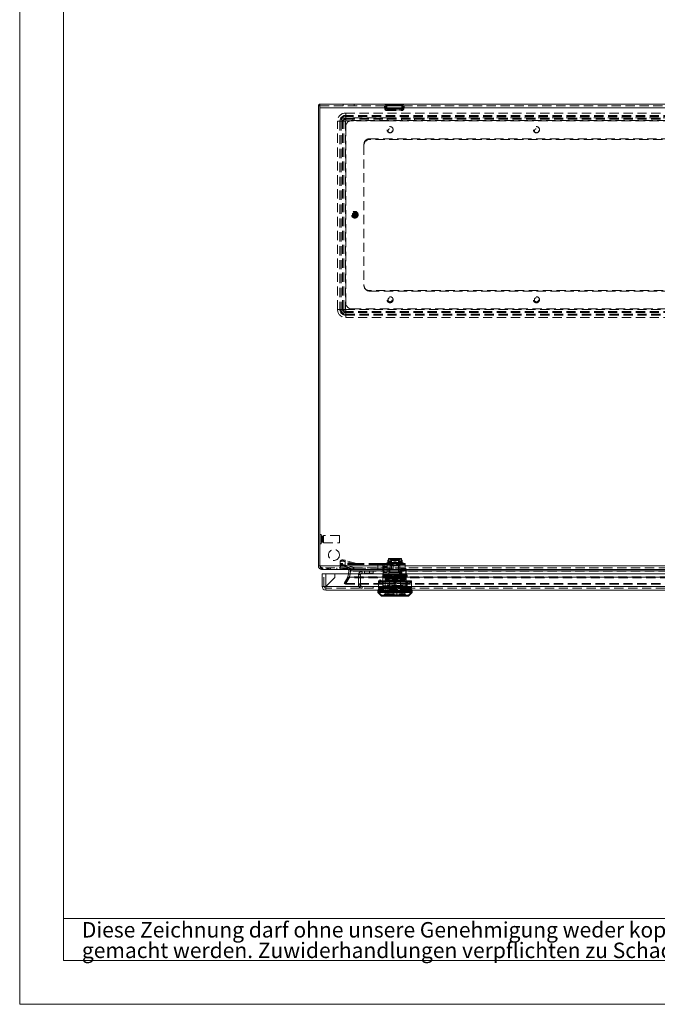
# Model space of a CAD drawing. Units: millimetres. Extents: x 0 to 420, y 0 to 297.
# Drawn here: x 0 to 87, y 0 to 135 of the extents above; entities that cross this region are included whole.
import ezdxf

# ---------------------------------------------------------------- set-up
doc = ezdxf.new("R2010")
doc.units = ezdxf.units.MM
doc.linetypes.add('HIDDEN', pattern=[1.905, 1.27, -0.635])
doc.styles.add('SLDTEXTSTYLE1', font='GOTHIC.TTF', dxfattribs={"width": 0.913})

# ---------------------------------------------------------------- blocks, each defined once
blk = doc.blocks.new('SW_NOTE_0')
at = {"color": 0, "linetype": 'Continuous', "lineweight": 0, "attachment_point": 1, "style": 'SLDTEXTSTYLE1'}
for s, insert, char_height in [('Diese Zeichnung darf ohne unsere Genehmigung weder kopiert, noch vervielfältigt, noch Dritten zugänglich', (0, 2.7), 2.11667), ('gemacht werden. Zuwiderhandlungen verpflichten zu Schadenersatz und sind bei Vorsatz strafbar', (0, -0.12), 2.1167)]:
    blk.add_mtext(s, dxfattribs=dict(at, insert=insert, char_height=char_height))
blk = doc.blocks.new('Block1')
at = {"color": 7, "linetype": 'Continuous', "lineweight": 0}
for p, q in [((6, 291), (6, 6)), ((158.26, 11.78), (6, 11.78)), ((6, 6), (414, 6))]:
    blk.add_line(p, q, dxfattribs=at)
blk.add_blockref('SW_NOTE_0', (8.53, 8.58), dxfattribs=at)

msp = doc.modelspace()

# ---------------------------------------------------------------- linework, layer by layer
at = {"color": 7, "linetype": 'Continuous', "lineweight": 0}
for q in [(0, 297), (420, 0)]:
    msp.add_line((0, 0), q, dxfattribs=at)
at = {"color": 7, "linetype": 'Continuous', "lineweight": 15}
for p, q in [((40.964, 123.37), (41.072, 123.37)), ((40.964, 123.37), (40.964, 123.253)), ((40.964, 123.253), (41.189, 123.253)), ((40.964, 123.253), (40.964, 60.153)), ((41.072, 123.478), (41.072, 123.253)), ((41.189, 123.478), (41.072, 123.478)), ((41.189, 123.478), (140.739, 123.478)), ((41.189, 122.97), (41.189, 123.478)), ((41.189, 122.97), (41.189, 60.153)), ((41.189, 122.97), (140.739, 122.97)), ((41.189, 60.153), (40.964, 60.153)), ((41.189, 60.153), (140.739, 60.153)), ((41.566, 59.645), (41.472, 59.645)), ((140.361, 59.645), (41.566, 59.645)), ((45.153, 59.469), (45.081, 59.061)), ((45.153, 59.469), (45.375, 59.43)), ((45.375, 59.43), (45.31, 59.061)), ((45.393, 59.469), (45.32, 59.061)), ((45.393, 59.469), (136.535, 59.469)), ((45.398, 59.539), (45.398, 59.512)), ((41.475, 59.061), (41.975, 59.061)), ((41.475, 57.311), (41.475, 59.061)), ((41.975, 59.061), (41.975, 57.32)), ((41.975, 59.061), (43.222, 59.061)), ((41.975, 57.32), (43.222, 58.566)), ((43.23, 58.558), (41.984, 57.311)), ((43.222, 58.566), (43.222, 59.061)), ((43.23, 59.061), (43.23, 58.558)), ((43.23, 59.061), (138.721, 59.061)), ((41.962, 57.311), (41.475, 57.311)), ((41.975, 57.32), (41.962, 57.311)), ((41.962, 57.311), (41.969, 57.311)), ((41.975, 57.298), (41.984, 57.311)), ((41.975, 57.298), (41.975, 57.305)), ((139.975, 56.811), (41.975, 56.811)), ((41.984, 57.311), (139.967, 57.311)), ((49.142, 56.811), (49.142, 56.645)), ((49.184, 56.728), (49.184, 56.645)), ((53.767, 56.728), (49.184, 56.728)), ((49.809, 56.811), (49.809, 56.728)), ((50.712, 56.728), (50.712, 56.811)), ((52.239, 56.811), (52.239, 56.728)), ((53.142, 56.728), (53.142, 56.811)), ((53.208, 56.728), (53.197, 56.811)), ((53.767, 56.645), (53.767, 56.728)), ((53.809, 56.645), (53.809, 56.811)), ((49.142, 56.645), (49.142, 56.478)), ((53.809, 56.645), (49.142, 56.645)), ((49.142, 56.478), (49.642, 55.978)), ((53.809, 56.478), (49.142, 56.478)), ((53.309, 55.978), (49.642, 55.978)), ((53.309, 55.978), (53.809, 56.478)), ((53.809, 56.478), (53.809, 56.645))]:
    msp.add_line(p, q, dxfattribs=at)
at = {"color": 7, "linetype": 'HIDDEN', "lineweight": 0}
for p, q in [((41.072, 123.37), (41.189, 123.37)), ((41.189, 123.253), (140.739, 123.253)), ((140.739, 122.97), (41.189, 122.97)), ((44.38, 123.478), (44.38, 123.253)), ((45.88, 123.253), (45.88, 123.478)), ((50.036, 123.215), (50.066, 122.868)), ((50.17, 123.241), (52.59, 123.241)), ((52.59, 123.241), (50.17, 123.241)), ((50.17, 123.241), (52.59, 123.241)), ((52.59, 123.241), (50.17, 123.241)), ((50.26, 123.235), (50.262, 123.296)), ((50.26, 123.235), (50.29, 122.888)), ((50.276, 123.4), (52.485, 123.4)), ((52.485, 123.4), (50.276, 123.4)), ((50.276, 123.4), (52.485, 123.4)), ((52.485, 123.4), (50.276, 123.4)), ((52.47, 122.888), (52.501, 123.235)), ((52.499, 123.296), (52.501, 123.235)), ((52.695, 122.868), (52.725, 123.215)), ((44.714, 121.937), (44.714, 122.261)), ((44.714, 122.261), (137.214, 122.261)), ((44.714, 121.778), (44.714, 122.261)), ((44.714, 121.573), (44.714, 121.937)), ((137.214, 121.937), (44.714, 121.937)), ((44.714, 121.414), (44.714, 121.778)), ((137.214, 121.778), (44.714, 121.778)), ((44.714, 121.166), (44.714, 121.573)), ((44.714, 121.573), (137.214, 121.573)), ((45.714, 121.17), (45.714, 121.586)), ((45.714, 121.586), (49.38, 121.586)), ((49.38, 121.586), (49.38, 121.17)), ((50.38, 121.586), (49.38, 121.586)), ((52.565, 122.701), (50.196, 122.701)), ((50.196, 122.701), (52.565, 122.701)), ((52.565, 122.701), (50.196, 122.701)), ((50.196, 122.701), (52.565, 122.701)), ((52.419, 122.86), (50.342, 122.86)), ((50.342, 122.86), (52.419, 122.86)), ((52.419, 122.86), (50.342, 122.86)), ((50.342, 122.86), (52.419, 122.86)), ((50.373, 122.586), (50.352, 122.587)), ((50.373, 122.811), (50.368, 122.812)), ((50.373, 122.811), (52.387, 122.811)), ((50.373, 122.586), (52.387, 122.586)), ((50.38, 121.586), (50.38, 121.17)), ((50.38, 121.586), (52.38, 121.586)), ((50.63, 122.811), (50.63, 122.586)), ((52.13, 122.586), (52.13, 122.811)), ((129.547, 121.586), (52.38, 121.586)), ((52.38, 121.586), (52.38, 121.17)), ((52.387, 122.811), (52.393, 122.812)), ((52.387, 122.586), (52.409, 122.587)), ((54.147, 121.586), (54.147, 121.17)), ((55.28, 121.17), (55.28, 121.586)), ((43.922, 121.145), (43.597, 121.145)), ((43.597, 95.311), (43.597, 121.145)), ((44.081, 121.145), (43.597, 121.145)), ((44.286, 121.145), (43.922, 121.145)), ((43.922, 121.145), (43.922, 95.311)), ((44.445, 121.145), (44.081, 121.145)), ((44.081, 121.145), (44.081, 95.311)), ((44.692, 121.145), (44.286, 121.145)), ((44.286, 95.311), (44.286, 121.145)), ((44.692, 121.145), (44.445, 121.145)), ((44.445, 95.311), (44.445, 121.145)), ((44.692, 121.145), (44.692, 95.311)), ((44.714, 121.166), (44.714, 121.414)), ((44.714, 121.414), (137.214, 121.414)), ((137.214, 121.166), (44.714, 121.166)), ((44.714, 96.228), (44.714, 120.395)), ((45.547, 121.228), (136.38, 121.228)), ((49.38, 121.17), (45.714, 121.17)), ((50.38, 121.17), (49.38, 121.17)), ((50.38, 121.17), (52.38, 121.17)), ((129.547, 121.17), (52.38, 121.17)), ((47.214, 117.811), (47.214, 117.978)), ((47.214, 117.811), (47.214, 98.645)), ((47.964, 118.728), (133.964, 118.728)), ((133.88, 118.645), (48.047, 118.645)), ((45.858, 108.514), (45.858, 108.463)), ((45.858, 108.16), (45.858, 108.463)), ((45.858, 108.16), (45.858, 108.109)), ((45.905, 108.639), (45.905, 108.586)), ((45.905, 108.037), (45.905, 108.586)), ((45.905, 108.058), (45.905, 108.068)), ((45.964, 108.223), (45.964, 108.4)), ((46.022, 108.586), (46.022, 108.639)), ((46.022, 108.037), (46.022, 108.586)), ((46.022, 108.564), (46.022, 108.554)), ((46.07, 108.463), (46.07, 108.514)), ((46.07, 108.16), (46.07, 108.463)), ((46.07, 108.109), (46.07, 108.16)), ((45.905, 108.037), (45.905, 107.983)), ((46.022, 107.983), (46.022, 108.037)), ((133.964, 97.895), (47.964, 97.895)), ((48.047, 97.811), (133.88, 97.811)), ((43.922, 95.311), (43.597, 95.311)), ((44.081, 95.311), (43.597, 95.311)), ((44.286, 95.311), (43.922, 95.311)), ((44.445, 95.311), (44.081, 95.311)), ((44.286, 95.311), (44.692, 95.311)), ((44.445, 95.311), (44.692, 95.311)), ((44.714, 95.29), (137.214, 95.29)), ((44.714, 94.883), (44.714, 95.29)), ((44.714, 95.042), (44.714, 95.29)), ((44.714, 95.042), (44.714, 94.678)), ((137.214, 95.042), (44.714, 95.042)), ((137.214, 94.883), (44.714, 94.883)), ((44.714, 94.883), (44.714, 94.519)), ((44.714, 94.195), (44.714, 94.678)), ((44.714, 94.678), (137.214, 94.678)), ((136.38, 95.395), (45.547, 95.395)), ((44.714, 94.519), (137.214, 94.519)), ((44.714, 94.195), (44.714, 94.519)), ((137.214, 94.195), (44.714, 94.195)), ((41.172, 63.863), (41.172, 63.76)), ((41.189, 63.863), (41.172, 63.863)), ((41.172, 63.76), (41.189, 63.76)), ((41.355, 64.436), (41.189, 64.436)), ((41.355, 63.186), (41.355, 64.436)), ((41.639, 64.22), (41.48, 64.22)), ((41.48, 64.219), (41.48, 63.404)), ((41.639, 64.219), (41.639, 63.404)), ((41.689, 63.311), (41.689, 64.311)), ((43.855, 64.311), (41.689, 64.311)), ((43.855, 63.311), (43.855, 64.311)), ((41.189, 63.186), (41.355, 63.186)), ((41.48, 63.403), (41.639, 63.403)), ((41.689, 63.311), (43.855, 63.311)), ((43.975, 60.651), (43.975, 60.818)), ((44.642, 60.893), (44.642, 60.225)), ((46.213, 60.478), (44.642, 60.893)), ((50.59, 60.903), (50.513, 60.903)), ((50.513, 60.736), (50.513, 60.903)), ((50.59, 61.141), (50.59, 60.974)), ((50.59, 60.974), (50.59, 60.736)), ((50.59, 60.903), (50.95, 60.903)), ((50.754, 61.153), (50.653, 61.153)), ((50.754, 60.986), (50.653, 60.986)), ((51.475, 61.153), (50.754, 61.153)), ((51.475, 60.986), (50.754, 60.986)), ((50.865, 61.153), (50.783, 61.153)), ((50.865, 60.986), (50.783, 60.986)), ((50.865, 61.028), (50.865, 61.153)), ((50.865, 61.028), (52.086, 61.028)), ((50.865, 60.861), (50.865, 60.986)), ((50.865, 60.861), (52.086, 60.861)), ((50.95, 60.903), (50.95, 60.736)), ((50.994, 60.925), (50.994, 61.092)), ((50.994, 60.428), (50.994, 60.925)), ((51.342, 60.861), (51.342, 61.028)), ((51.342, 60.445), (51.342, 60.861)), ((52.197, 61.153), (51.475, 61.153)), ((52.197, 60.986), (51.475, 60.986)), ((51.609, 61.028), (51.609, 60.861)), ((51.609, 60.861), (51.609, 60.445)), ((51.957, 60.925), (51.957, 61.092)), ((51.957, 60.428), (51.957, 60.925)), ((52, 60.736), (52, 60.903)), ((52, 60.903), (52.361, 60.903)), ((52.086, 61.153), (52.086, 61.028)), ((52.168, 61.153), (52.086, 61.153)), ((52.086, 60.986), (52.086, 60.861)), ((52.168, 60.986), (52.086, 60.986)), ((52.298, 61.153), (52.197, 61.153)), ((52.298, 60.986), (52.197, 60.986)), ((52.361, 60.974), (52.361, 61.141)), ((52.361, 60.736), (52.361, 60.974)), ((52.438, 60.903), (52.361, 60.903)), ((52.438, 60.903), (52.438, 60.736)), ((41.189, 60.153), (140.739, 60.153)), ((41.472, 59.87), (41.472, 59.645)), ((41.566, 59.87), (41.472, 59.87)), ((140.361, 59.87), (41.566, 59.87)), ((41.566, 59.645), (41.566, 59.87)), ((42.108, 59.87), (42.108, 59.645)), ((42.144, 59.87), (42.144, 59.645)), ((42.214, 59.645), (42.214, 59.87)), ((42.261, 59.645), (42.261, 59.87)), ((42.273, 59.87), (42.273, 59.645)), ((42.415, 59.87), (42.415, 59.645)), ((42.568, 59.87), (42.568, 59.645)), ((42.58, 59.87), (42.58, 59.645)), ((42.615, 59.645), (42.615, 59.87)), ((43.477, 59.87), (43.477, 59.645)), ((43.975, 59.983), (43.975, 60.651)), ((46.213, 60.478), (43.975, 60.478)), ((46.213, 60.311), (43.975, 60.311)), ((43.975, 59.645), (43.975, 59.983)), ((46.208, 59.811), (43.975, 59.811)), ((44.227, 59.645), (44.227, 59.87)), ((44.418, 59.87), (44.418, 59.645)), ((44.453, 59.87), (44.453, 59.645)), ((44.524, 59.645), (44.524, 59.87)), ((44.571, 59.645), (44.571, 59.87)), ((44.583, 59.87), (44.583, 59.645)), ((44.642, 60.727), (44.642, 60.059)), ((46.213, 60.311), (44.642, 60.727)), ((44.642, 60.225), (46.208, 59.811)), ((44.642, 60.059), (46.208, 59.645)), ((44.725, 59.87), (44.725, 59.645)), ((44.878, 59.87), (44.878, 59.645)), ((44.89, 59.87), (44.89, 59.645)), ((44.925, 59.645), (44.925, 59.87)), ((45.005, 59.645), (45.005, 59.87)), ((45.393, 59.43), (45.248, 58.614)), ((45.28, 59.645), (45.28, 59.87)), ((45.374, 59.645), (45.374, 59.87)), ((45.393, 59.469), (45.393, 59.43)), ((136.535, 59.469), (45.393, 59.469)), ((136.535, 59.43), (45.393, 59.43)), ((45.424, 59.645), (45.424, 59.87)), ((46.208, 59.811), (49.142, 59.811)), ((49.142, 60.478), (46.213, 60.478)), ((49.142, 60.311), (46.213, 60.311)), ((49.142, 60.311), (49.142, 60.478)), ((49.975, 60.478), (49.142, 60.478)), ((49.142, 59.645), (49.142, 60.311)), ((49.975, 60.311), (49.142, 60.311)), ((49.975, 59.811), (49.142, 59.811)), ((49.809, 60.311), (49.809, 60.478)), ((49.809, 59.911), (49.809, 60.311)), ((50.392, 60.078), (49.809, 60.078)), ((50.392, 59.911), (49.809, 59.911)), ((49.809, 59.811), (49.809, 59.661)), ((49.809, 59.661), (50.059, 59.411)), ((49.809, 59.645), (49.809, 59.495)), ((49.809, 59.495), (50.059, 59.245)), ((49.919, 59.478), (49.919, 59.645)), ((49.919, 59.478), (53.016, 59.478)), ((49.919, 59.228), (49.919, 59.478)), ((49.975, 60.311), (49.975, 60.478)), ((51.222, 60.478), (49.975, 60.478)), ((49.975, 59.645), (49.975, 60.311)), ((51.222, 60.311), (49.975, 60.311)), ((51.222, 59.811), (49.975, 59.811)), ((50.475, 60.592), (50.35, 60.57)), ((51.475, 60.57), (50.35, 60.57)), ((50.35, 60.57), (50.35, 60.478)), ((50.475, 60.425), (50.35, 60.403)), ((51.475, 60.403), (50.35, 60.403)), ((50.35, 60.403), (50.35, 60.311)), ((50.392, 60.311), (50.392, 60.478)), ((50.392, 59.911), (50.392, 60.311)), ((50.392, 59.645), (50.392, 59.811)), ((50.392, 59.245), (50.392, 59.645)), ((51.475, 60.595), (50.475, 60.595)), ((50.475, 60.595), (50.475, 60.592)), ((52.475, 60.592), (50.475, 60.592)), ((51.475, 60.428), (50.475, 60.428)), ((50.475, 60.428), (50.475, 60.425)), ((52.475, 60.425), (50.475, 60.425)), ((50.59, 60.736), (50.513, 60.736)), ((50.513, 60.428), (50.513, 60.736)), ((50.59, 60.736), (50.95, 60.736)), ((50.65, 59.811), (50.65, 59.645)), ((50.65, 59.645), (50.65, 58.378)), ((50.785, 59.645), (50.785, 59.811)), ((50.785, 59.228), (50.785, 59.645)), ((50.8, 60.311), (50.8, 60.478)), ((50.8, 59.645), (50.8, 60.311)), ((50.809, 60.428), (50.809, 60.261)), ((50.809, 60.261), (50.809, 59.645)), ((50.809, 60.261), (50.989, 60.261)), ((50.95, 60.736), (50.95, 60.445)), ((50.95, 60.611), (51.342, 60.611)), ((50.95, 60.445), (51.342, 60.445)), ((50.987, 60.311), (50.987, 60.478)), ((50.987, 59.645), (50.987, 60.311)), ((50.989, 60.261), (50.989, 60.428)), ((50.989, 59.645), (50.989, 60.261)), ((50.989, 60.261), (51.961, 60.261)), ((51.059, 60.478), (51.059, 60.428)), ((51.059, 60.311), (51.059, 60.261)), ((51.222, 59.811), (51.222, 60.478)), ((52.892, 60.478), (51.222, 60.478)), ((51.222, 59.645), (51.222, 60.311)), ((52.892, 60.311), (51.222, 60.311)), ((52.795, 59.811), (51.222, 59.811)), ((51.342, 60.611), (51.609, 60.611)), ((51.342, 60.445), (51.609, 60.445)), ((52.475, 60.595), (51.475, 60.595)), ((52.6, 60.57), (51.475, 60.57)), ((52.475, 60.428), (51.475, 60.428)), ((52.6, 60.403), (51.475, 60.403)), ((51.609, 60.611), (52, 60.611)), ((51.609, 60.445), (52, 60.445)), ((51.892, 60.428), (51.892, 60.478)), ((51.892, 60.261), (51.892, 60.311)), ((51.942, 59.811), (52.839, 59.811)), ((51.942, 59.811), (51.942, 59.645)), ((51.942, 59.645), (51.942, 59.478)), ((53.016, 59.478), (51.942, 59.478)), ((51.942, 59.478), (51.942, 59.228)), ((51.961, 60.428), (51.961, 60.261)), ((51.961, 60.261), (51.961, 59.645)), ((51.961, 60.261), (52.142, 60.261)), ((51.964, 60.311), (51.964, 60.478)), ((51.964, 59.645), (51.964, 60.311)), ((52, 60.445), (52, 60.736)), ((52, 60.736), (52.361, 60.736)), ((52.317, 59.739), (52.059, 59.217)), ((52.317, 59.572), (52.059, 59.05)), ((52.104, 59.195), (52.362, 59.717)), ((52.104, 59.028), (52.362, 59.55)), ((52.129, 59.645), (52.129, 59.811)), ((52.129, 59.011), (52.129, 59.645)), ((52.142, 60.261), (52.142, 60.428)), ((52.142, 59.645), (52.142, 60.261)), ((52.15, 60.311), (52.15, 60.478)), ((52.15, 59.645), (52.15, 60.311)), ((52.3, 59.645), (52.3, 59.811)), ((52.3, 58.378), (52.3, 59.645)), ((52.438, 60.736), (52.361, 60.736)), ((52.392, 59.495), (52.392, 59.661)), ((52.392, 59.011), (52.392, 59.495)), ((52.892, 59.795), (52.407, 59.795)), ((52.407, 59.745), (52.475, 59.745)), ((52.892, 59.628), (52.407, 59.628)), ((52.407, 59.578), (52.475, 59.578)), ((52.438, 60.736), (52.438, 60.428)), ((52.475, 60.592), (52.475, 60.595)), ((52.6, 60.57), (52.475, 60.592)), ((52.475, 60.425), (52.475, 60.428)), ((52.6, 60.403), (52.475, 60.425)), ((52.475, 59.745), (52.859, 59.745)), ((52.475, 59.578), (52.859, 59.578)), ((52.6, 60.478), (52.6, 60.57)), ((52.6, 60.311), (52.6, 60.403)), ((52.892, 59.811), (52.839, 59.811)), ((52.859, 59.745), (52.892, 59.745)), ((52.859, 59.578), (52.892, 59.578)), ((52.892, 60.311), (52.892, 60.478)), ((52.892, 59.645), (52.892, 60.311)), ((52.942, 59.661), (52.942, 59.695)), ((52.942, 59.661), (52.942, 59.528)), ((52.942, 59.495), (52.942, 59.528)), ((52.942, 59.495), (52.942, 57.645)), ((52.992, 59.528), (52.992, 59.695)), ((52.992, 57.911), (52.992, 59.528)), ((53.016, 59.478), (53.016, 59.645)), ((53.016, 58.811), (53.016, 59.478)), ((41.725, 57.311), (41.725, 59.061)), ((41.975, 59.061), (41.975, 57.334)), ((44.49, 57.732), (44.988, 58.593)), ((44.685, 57.619), (45.182, 58.481)), ((45.193, 58.593), (44.695, 57.732)), ((45.193, 58.481), (44.695, 57.619)), ((44.988, 58.593), (45.182, 58.481)), ((45.081, 59.061), (45.009, 58.653)), ((45.009, 58.653), (45.231, 58.614)), ((45.193, 58.593), (136.735, 58.593)), ((45.193, 58.593), (45.193, 58.481)), ((136.735, 58.481), (45.193, 58.481)), ((45.31, 59.061), (45.231, 58.614)), ((45.32, 59.061), (45.248, 58.653)), ((136.679, 58.653), (45.248, 58.653)), ((45.248, 58.653), (45.248, 58.614)), ((136.679, 58.614), (45.248, 58.614)), ((46.475, 57.561), (46.475, 58.895)), ((46.725, 58.895), (46.475, 58.895)), ((46.725, 57.561), (46.725, 58.895)), ((46.975, 59.145), (46.975, 59.395)), ((48.475, 59.395), (46.975, 59.395)), ((48.475, 59.145), (46.975, 59.145)), ((47.292, 59.395), (47.292, 59.145)), ((47.992, 59.145), (47.992, 59.395)), ((48.475, 59.395), (48.475, 59.145)), ((49.225, 58.111), (49.225, 58.018)), ((49.225, 58.111), (50.35, 58.111)), ((49.434, 58.211), (49.33, 58.111)), ((49.356, 58.111), (49.459, 58.211)), ((49.459, 58.211), (49.434, 58.211)), ((49.434, 58.211), (49.538, 58.111)), ((49.459, 58.211), (49.562, 58.111)), ((49.642, 58.111), (49.868, 57.886)), ((49.85, 58.978), (49.809, 58.936)), ((49.809, 58.936), (49.809, 58.77)), ((49.85, 58.811), (49.809, 58.77)), ((50.712, 58.77), (49.809, 58.77)), ((49.809, 58.77), (49.809, 58.603)), ((49.809, 58.603), (49.809, 56.811)), ((50.712, 58.603), (49.809, 58.603)), ((51.942, 59.395), (49.85, 59.395)), ((49.85, 59.395), (49.85, 59.228)), ((51.942, 59.228), (49.85, 59.228)), ((49.85, 59.228), (49.85, 58.811)), ((49.85, 58.978), (53.016, 58.978)), ((49.85, 58.811), (53.016, 58.811)), ((50.059, 59.411), (50.392, 59.411)), ((50.059, 59.245), (50.392, 59.245)), ((51.054, 58.711), (50.134, 58.711)), ((50.134, 58.711), (50.134, 58.545)), ((52.817, 58.545), (50.134, 58.545)), ((50.134, 58.545), (50.134, 56.145)), ((52.809, 58.178), (50.142, 58.178)), ((50.142, 58.178), (50.142, 58.011)), ((51.475, 58.678), (50.209, 58.678)), ((50.209, 58.678), (50.209, 58.578)), ((51.475, 58.578), (50.209, 58.578)), ((51.475, 58.511), (50.209, 58.511)), ((50.209, 58.511), (50.209, 58.411)), ((51.475, 58.411), (50.209, 58.411)), ((52.642, 58.378), (50.309, 58.378)), ((50.309, 58.211), (52.207, 58.211)), ((50.35, 58.111), (52.6, 58.111)), ((52.584, 59.045), (50.367, 59.045)), ((50.367, 59.045), (50.367, 58.878)), ((52.584, 58.878), (50.367, 58.878)), ((50.367, 58.878), (50.367, 58.545)), ((50.409, 58.545), (50.409, 58.378)), ((50.409, 58.378), (50.409, 58.011)), ((50.625, 58.678), (50.625, 58.578)), ((50.625, 58.511), (50.625, 58.411)), ((50.642, 59.395), (50.642, 59.228)), ((50.642, 59.228), (50.642, 58.878)), ((50.712, 58.603), (50.712, 58.77)), ((50.712, 56.811), (50.712, 58.603)), ((51.131, 58.746), (51.141, 58.736)), ((51.131, 58.746), (51.131, 58.579)), ((51.82, 58.579), (51.131, 58.579)), ((51.131, 58.579), (51.131, 58.261)), ((51.131, 58.579), (51.141, 58.57)), ((51.131, 58.428), (51.82, 58.428)), ((51.131, 58.261), (51.82, 58.261)), ((51.141, 58.736), (51.81, 58.736)), ((51.141, 58.57), (51.81, 58.57)), ((52.742, 58.678), (51.475, 58.678)), ((52.742, 58.578), (51.475, 58.578)), ((52.742, 58.511), (51.475, 58.511)), ((52.742, 58.411), (51.475, 58.411)), ((51.81, 58.736), (51.82, 58.746)), ((51.81, 58.57), (51.82, 58.579)), ((51.82, 58.579), (51.82, 58.746)), ((51.82, 58.261), (51.82, 58.579)), ((52.817, 58.711), (51.915, 58.711)), ((52.104, 59.195), (52.059, 59.217)), ((52.104, 59.028), (52.059, 59.05)), ((52.129, 59.178), (52.392, 59.178)), ((52.129, 59.011), (52.392, 59.011)), ((52.207, 58.211), (52.17, 58.111)), ((52.244, 58.111), (52.207, 58.211)), ((52.76, 58.211), (52.207, 58.211)), ((52.239, 58.77), (52.239, 58.603)), ((53.142, 58.77), (52.239, 58.77)), ((52.239, 58.603), (52.239, 56.811)), ((53.142, 58.603), (52.239, 58.603)), ((52.309, 59.045), (52.309, 59.178)), ((52.309, 58.878), (52.309, 59.011)), ((52.325, 58.578), (52.325, 58.678)), ((52.325, 58.411), (52.325, 58.511)), ((52.542, 58.378), (52.542, 58.545)), ((52.542, 58.011), (52.542, 58.378)), ((52.584, 58.878), (52.584, 59.045)), ((52.584, 58.545), (52.584, 58.878)), ((52.6, 58.111), (53.725, 58.111)), ((52.76, 58.211), (52.695, 58.111)), ((52.742, 58.578), (52.742, 58.678)), ((52.742, 58.411), (52.742, 58.511)), ((52.826, 58.111), (52.76, 58.211)), ((52.809, 58.011), (52.809, 58.178)), ((52.817, 58.545), (52.817, 58.711)), ((52.817, 56.145), (52.817, 58.545)), ((52.992, 58.644), (52.942, 58.644)), ((52.992, 58.477), (52.942, 58.477)), ((52.942, 58.144), (52.992, 58.144)), ((52.942, 58.089), (53.11, 56.828)), ((53.014, 58.078), (52.992, 58.078)), ((53, 58.06), (53.014, 58.078)), ((53.016, 58.978), (53.142, 58.858)), ((53.142, 58.858), (53.016, 58.978)), ((53.016, 58.811), (53.142, 58.691)), ((53.142, 58.691), (53.016, 58.811)), ((53.083, 57.886), (53.309, 58.111)), ((53.142, 58.77), (53.142, 58.858)), ((53.142, 58.858), (53.142, 58.817)), ((53.142, 58.695), (53.142, 58.77)), ((53.142, 58.603), (53.142, 58.691)), ((53.142, 58.691), (53.142, 58.651)), ((53.142, 56.811), (53.142, 58.603)), ((53.725, 58.018), (53.725, 58.111)), ((139.975, 57.061), (41.975, 57.061)), ((41.975, 57.061), (41.975, 56.811)), ((41.998, 57.311), (139.953, 57.311)), ((46.975, 57.311), (41.998, 57.311)), ((44.685, 57.619), (44.49, 57.732)), ((44.695, 57.732), (137.232, 57.732)), ((44.695, 57.619), (44.695, 57.732)), ((44.695, 57.619), (137.232, 57.619)), ((46.725, 57.561), (46.475, 57.561)), ((46.975, 57.311), (46.975, 57.061)), ((50.142, 57.311), (46.975, 57.311)), ((48.475, 57.311), (48.475, 57.061)), ((53.767, 56.895), (49.184, 56.895)), ((49.184, 56.895), (49.184, 56.811)), ((49.225, 58.018), (49.225, 57.851)), ((49.225, 57.945), (49.225, 57.851)), ((49.225, 57.945), (50.35, 57.945)), ((49.225, 57.851), (49.225, 57.121)), ((49.225, 57.195), (50.35, 57.195)), ((49.225, 57.121), (49.225, 57.028)), ((49.225, 57.028), (50.35, 57.028)), ((49.434, 58.045), (49.33, 57.945)), ((49.33, 57.195), (49.434, 57.095)), ((49.33, 57.028), (49.434, 56.928)), ((49.356, 57.945), (49.459, 58.045)), ((49.356, 57.195), (49.459, 57.095)), ((49.356, 57.028), (49.459, 56.928)), ((49.459, 58.045), (49.434, 58.045)), ((49.434, 58.045), (49.538, 57.945)), ((49.538, 57.195), (49.434, 57.095)), ((49.459, 57.095), (49.434, 57.095)), ((49.538, 57.028), (49.434, 56.928)), ((49.459, 56.928), (49.434, 56.928)), ((49.459, 58.045), (49.562, 57.945)), ((49.459, 57.095), (49.562, 57.195)), ((49.459, 56.928), (49.562, 57.028)), ((49.642, 57.945), (49.868, 57.719)), ((49.868, 57.42), (49.642, 57.195)), ((49.868, 57.253), (49.642, 57.028)), ((49.8, 57.061), (49.8, 56.811)), ((49.8, 56.728), (49.8, 56.645)), ((49.809, 56.728), (49.809, 56.645)), ((49.868, 57.886), (53.083, 57.886)), ((49.868, 57.886), (49.868, 57.719)), ((49.868, 57.719), (53.083, 57.719)), ((49.868, 57.719), (49.868, 57.253)), ((49.868, 57.42), (51.475, 57.42)), ((49.868, 57.253), (51.475, 57.253)), ((52.809, 58.011), (50.142, 58.011)), ((50.142, 58.011), (50.142, 57.311)), ((50.142, 57.311), (50.142, 57.061)), ((131.809, 57.311), (50.142, 57.311)), ((50.142, 57.061), (50.142, 56.161)), ((50.309, 58.045), (52.207, 58.045)), ((50.35, 57.945), (52.6, 57.945)), ((50.35, 57.195), (52.6, 57.195)), ((50.35, 57.028), (52.6, 57.028)), ((50.634, 57.428), (50.392, 57.428)), ((50.392, 57.261), (50.392, 57.428)), ((50.634, 57.261), (50.392, 57.261)), ((50.392, 56.095), (50.392, 57.261)), ((50.633, 57.061), (50.633, 56.811)), ((50.633, 56.728), (50.633, 56.645)), ((52.317, 57.428), (50.634, 57.428)), ((50.634, 57.428), (50.634, 57.261)), ((52.317, 57.261), (50.634, 57.261)), ((50.634, 57.261), (50.634, 56.095)), ((50.712, 56.645), (50.712, 56.728)), ((51.225, 57.428), (51.225, 57.261)), ((51.225, 57.261), (51.225, 56.095)), ((51.475, 57.851), (51.475, 58.018)), ((51.475, 57.121), (51.475, 57.851)), ((51.475, 57.42), (53.083, 57.42)), ((51.475, 57.253), (53.083, 57.253)), ((51.725, 57.261), (51.725, 57.428)), ((51.725, 56.095), (51.725, 57.261)), ((52.207, 58.045), (52.17, 57.945)), ((52.207, 57.095), (52.17, 57.195)), ((52.207, 56.928), (52.17, 57.028)), ((52.244, 57.945), (52.207, 58.045)), ((52.76, 58.045), (52.207, 58.045)), ((52.244, 57.195), (52.207, 57.095)), ((52.76, 57.095), (52.207, 57.095)), ((52.244, 57.028), (52.207, 56.928)), ((52.76, 56.928), (52.207, 56.928)), ((52.239, 56.728), (52.239, 56.645)), ((52.317, 57.261), (52.317, 57.428)), ((52.559, 57.428), (52.317, 57.428)), ((52.559, 57.261), (52.317, 57.261)), ((52.317, 56.095), (52.317, 57.261)), ((52.318, 57.061), (52.318, 56.811)), ((52.318, 56.728), (52.318, 56.645)), ((52.559, 57.428), (52.559, 57.261)), ((52.559, 57.261), (52.559, 56.095)), ((52.6, 57.945), (53.725, 57.945)), ((52.6, 57.195), (53.725, 57.195)), ((52.6, 57.028), (53.725, 57.028)), ((52.76, 58.045), (52.695, 57.945)), ((52.76, 57.095), (52.695, 57.195)), ((52.76, 56.928), (52.695, 57.028)), ((52.826, 57.945), (52.76, 58.045)), ((52.826, 57.195), (52.76, 57.095)), ((52.826, 57.028), (52.76, 56.928)), ((52.809, 56.161), (52.809, 58.011)), ((52.942, 57.977), (52.992, 57.977)), ((52.942, 57.922), (53.11, 56.661)), ((52.942, 57.811), (53.059, 56.811)), ((52.942, 56.661), (52.942, 57.645)), ((52.942, 57.645), (53.059, 56.645)), ((53.11, 56.828), (52.942, 56.828)), ((52.992, 58.011), (53.021, 58.045)), ((52.992, 57.99), (53.147, 56.828)), ((53.014, 57.911), (52.992, 57.911)), ((52.992, 57.911), (52.992, 57.844)), ((52.992, 57.844), (53.021, 57.878)), ((52.992, 57.823), (52.992, 57.844)), ((52.992, 57.823), (53.147, 56.661)), ((52.992, 57.823), (52.992, 56.665)), ((52.992, 56.831), (52.993, 56.828)), ((53.059, 58.017), (53, 58.06)), ((53, 57.893), (53.014, 57.911)), ((53.059, 57.851), (53, 57.893)), ((53.013, 57.961), (53.059, 58.017)), ((53.072, 57.918), (53.013, 57.961)), ((53.013, 57.794), (53.059, 57.851)), ((53.072, 57.752), (53.013, 57.794)), ((53.026, 57.862), (53.072, 57.918)), ((53.085, 57.819), (53.026, 57.862)), ((53.026, 57.695), (53.072, 57.752)), ((53.085, 57.653), (53.026, 57.695)), ((53.039, 57.763), (53.085, 57.819)), ((53.098, 57.72), (53.039, 57.763)), ((53.039, 57.596), (53.085, 57.653)), ((53.098, 57.553), (53.039, 57.596)), ((53.053, 57.664), (53.098, 57.72)), ((53.111, 57.621), (53.053, 57.664)), ((53.053, 57.497), (53.098, 57.553)), ((53.111, 57.454), (53.053, 57.497)), ((53.066, 57.564), (53.111, 57.621)), ((53.125, 57.522), (53.066, 57.564)), ((53.066, 57.398), (53.111, 57.454)), ((53.125, 57.355), (53.066, 57.398)), ((53.079, 57.465), (53.125, 57.522)), ((53.138, 57.423), (53.079, 57.465)), ((53.079, 57.299), (53.125, 57.355)), ((53.138, 57.256), (53.079, 57.299)), ((53.083, 57.719), (53.309, 57.945)), ((53.083, 57.719), (53.083, 57.886)), ((53.083, 57.253), (53.083, 57.719)), ((53.309, 57.195), (53.083, 57.42)), ((53.309, 57.028), (53.083, 57.253)), ((53.092, 57.366), (53.138, 57.423)), ((53.151, 57.324), (53.092, 57.366)), ((53.092, 57.2), (53.138, 57.256)), ((53.151, 57.157), (53.092, 57.2)), ((53.105, 57.267), (53.151, 57.324)), ((53.164, 57.224), (53.105, 57.267)), ((53.105, 57.1), (53.151, 57.157)), ((53.164, 57.058), (53.105, 57.1)), ((53.11, 56.828), (53.217, 56.828)), ((53.119, 57.168), (53.164, 57.224)), ((53.177, 57.125), (53.119, 57.168)), ((53.119, 57.001), (53.164, 57.058)), ((53.177, 56.959), (53.119, 57.001)), ((53.132, 57.069), (53.177, 57.125)), ((53.191, 57.026), (53.132, 57.069)), ((53.132, 56.902), (53.177, 56.959)), ((53.191, 56.86), (53.132, 56.902)), ((53.142, 56.645), (53.142, 56.728)), ((53.15, 57.061), (53.15, 56.811)), ((53.15, 56.728), (53.15, 56.645)), ((53.217, 56.828), (53.191, 57.026)), ((53.197, 56.811), (53.191, 56.86)), ((53.217, 56.661), (53.208, 56.728)), ((53.725, 57.951), (53.725, 58.018)), ((53.725, 57.851), (53.725, 57.945)), ((53.725, 57.121), (53.725, 57.851)), ((53.725, 57.028), (53.725, 57.121)), ((53.767, 56.811), (53.767, 56.895)), ((49.142, 56.645), (49.642, 56.145)), ((50.134, 56.145), (49.642, 56.145)), ((50.134, 56.311), (49.967, 56.145)), ((50.134, 56.145), (49.967, 55.978)), ((50.134, 56.311), (52.817, 56.311)), ((50.134, 56.145), (52.817, 56.145)), ((50.142, 56.328), (52.801, 56.328)), ((50.142, 56.161), (52.801, 56.161)), ((50.209, 56.261), (51.475, 56.261)), ((50.209, 56.095), (51.475, 56.095)), ((51.475, 56.261), (52.742, 56.261)), ((51.475, 56.095), (52.742, 56.095)), ((52.984, 56.145), (52.817, 56.311)), ((53.309, 56.145), (52.817, 56.145)), ((52.984, 55.978), (52.817, 56.145)), ((53.11, 56.661), (52.942, 56.661)), ((52.992, 56.665), (52.993, 56.661)), ((53.11, 56.661), (53.217, 56.661)), ((53.309, 56.145), (53.809, 56.645))]:
    msp.add_line(p, q, dxfattribs=at)
at = {"color": 7, "linetype": 'HIDDEN', "lineweight": 0, "flags": 128}
for points in [[(50.036, 123.215), (50.038, 123.219), (50.053, 123.225)], [(50.053, 123.225), (50.114, 123.24), (50.17, 123.241)], [(50.196, 122.701), (50.217, 122.917), (50.225, 123.072)], [(50.225, 123.072), (50.218, 122.928), (50.196, 122.701)], [(50.196, 122.701), (50.217, 122.917), (50.225, 123.072)], [(50.225, 123.072), (50.218, 122.928), (50.196, 122.701)], [(50.262, 123.296), (50.261, 123.34), (50.256, 123.367), (50.252, 123.383), (50.253, 123.397), (50.259, 123.4), (50.27, 123.4), (50.276, 123.4)], [(50.276, 123.4), (50.262, 123.4), (50.255, 123.398), (50.252, 123.392), (50.258, 123.358), (50.262, 123.296)], [(50.262, 123.296), (50.261, 123.34), (50.256, 123.367), (50.252, 123.383), (50.253, 123.397), (50.259, 123.4), (50.27, 123.4), (50.276, 123.4)], [(50.276, 123.4), (50.262, 123.4), (50.255, 123.398), (50.252, 123.392), (50.258, 123.358), (50.262, 123.296)], [(50.342, 122.86), (50.34, 123.076), (50.335, 123.231)], [(50.335, 123.231), (50.34, 123.087), (50.342, 122.86)], [(50.342, 122.86), (50.34, 123.076), (50.335, 123.231)], [(50.335, 123.231), (50.34, 123.087), (50.342, 122.86)], [(52.425, 123.231), (52.421, 123.087), (52.419, 122.86)], [(52.419, 122.86), (52.421, 123.076), (52.425, 123.231)], [(52.425, 123.231), (52.421, 123.087), (52.419, 122.86)], [(52.419, 122.86), (52.421, 123.076), (52.425, 123.231)], [(52.485, 123.4), (52.499, 123.4), (52.506, 123.398), (52.509, 123.392), (52.503, 123.358), (52.499, 123.296)], [(52.499, 123.296), (52.5, 123.34), (52.505, 123.367), (52.509, 123.383), (52.508, 123.397), (52.501, 123.4), (52.491, 123.4), (52.485, 123.4)], [(52.485, 123.4), (52.499, 123.4), (52.506, 123.398), (52.509, 123.392), (52.503, 123.358), (52.499, 123.296)], [(52.499, 123.296), (52.5, 123.34), (52.505, 123.367), (52.509, 123.383), (52.508, 123.397), (52.501, 123.4), (52.491, 123.4), (52.485, 123.4)], [(52.536, 123.072), (52.543, 122.928), (52.565, 122.701)], [(52.565, 122.701), (52.544, 122.917), (52.536, 123.072)], [(52.536, 123.072), (52.543, 122.928), (52.565, 122.701)], [(52.565, 122.701), (52.544, 122.917), (52.536, 123.072)], [(52.708, 123.225), (52.719, 123.221), (52.725, 123.215)], [(50.066, 122.868), (50.076, 122.814), (50.091, 122.771)], [(50.066, 122.868), (50.076, 122.814), (50.09, 122.774)], [(50.29, 122.888), (50.299, 122.869), (50.322, 122.86), (50.331, 122.86), (50.336, 122.86), (50.339, 122.86), (50.34, 122.86), (50.341, 122.86), (50.342, 122.86)], [(50.342, 122.86), (50.341, 122.86), (50.34, 122.86), (50.339, 122.86), (50.337, 122.86), (50.333, 122.86), (50.325, 122.86), (50.309, 122.864), (50.29, 122.888)], [(50.29, 122.888), (50.299, 122.869), (50.322, 122.86), (50.331, 122.86), (50.336, 122.86), (50.339, 122.86), (50.34, 122.86), (50.341, 122.86), (50.342, 122.86)], [(50.342, 122.86), (50.341, 122.86), (50.34, 122.86), (50.339, 122.86), (50.337, 122.86), (50.333, 122.86), (50.325, 122.86), (50.309, 122.864), (50.29, 122.888)], [(50.368, 122.812), (50.35, 122.821), (50.341, 122.844), (50.341, 122.852), (50.341, 122.856), (50.342, 122.858), (50.342, 122.86), (50.342, 122.86)], [(50.342, 122.86), (50.342, 122.86), (50.342, 122.858), (50.341, 122.857), (50.341, 122.853), (50.341, 122.846), (50.344, 122.83), (50.368, 122.812)], [(50.368, 122.812), (50.35, 122.821), (50.341, 122.844), (50.341, 122.852), (50.341, 122.856), (50.342, 122.858), (50.342, 122.86), (50.342, 122.86)], [(50.342, 122.86), (50.342, 122.86), (50.342, 122.858), (50.341, 122.857), (50.341, 122.853), (50.341, 122.846), (50.344, 122.83), (50.368, 122.812)], [(52.393, 122.812), (52.417, 122.83), (52.42, 122.846), (52.42, 122.853), (52.419, 122.857), (52.419, 122.858), (52.419, 122.86), (52.419, 122.86)], [(52.419, 122.86), (52.419, 122.86), (52.419, 122.858), (52.42, 122.856), (52.42, 122.852), (52.419, 122.844), (52.411, 122.821), (52.393, 122.812)], [(52.393, 122.812), (52.417, 122.83), (52.42, 122.846), (52.42, 122.853), (52.419, 122.857), (52.419, 122.858), (52.419, 122.86), (52.419, 122.86)], [(52.419, 122.86), (52.419, 122.86), (52.419, 122.858), (52.42, 122.856), (52.42, 122.852), (52.419, 122.844), (52.411, 122.821), (52.393, 122.812)], [(52.47, 122.888), (52.452, 122.864), (52.436, 122.86), (52.428, 122.86), (52.424, 122.86), (52.422, 122.86), (52.42, 122.86), (52.42, 122.86), (52.419, 122.86)], [(52.419, 122.86), (52.42, 122.86), (52.421, 122.86), (52.422, 122.86), (52.425, 122.86), (52.43, 122.86), (52.439, 122.86), (52.462, 122.869), (52.47, 122.888)], [(52.47, 122.888), (52.452, 122.864), (52.436, 122.86), (52.428, 122.86), (52.424, 122.86), (52.422, 122.86), (52.42, 122.86), (52.42, 122.86), (52.419, 122.86)], [(52.419, 122.86), (52.42, 122.86), (52.421, 122.86), (52.422, 122.86), (52.425, 122.86), (52.43, 122.86), (52.439, 122.86), (52.462, 122.869), (52.47, 122.888)], [(45.905, 108.586), (45.881, 108.552), (45.858, 108.514)], [(45.858, 108.109), (45.881, 108.071), (45.905, 108.037)], [(46.07, 108.514), (46.046, 108.552), (46.022, 108.586)], [(46.022, 108.037), (46.046, 108.071), (46.07, 108.109)], [(50.653, 61.153), (50.622, 61.15), (50.59, 61.141)], [(50.653, 60.986), (50.622, 60.983), (50.59, 60.974)], [(52.361, 61.141), (52.331, 61.15), (52.298, 61.153)], [(52.361, 60.974), (52.331, 60.983), (52.298, 60.986)], [(45.398, 59.538), (45.396, 59.511), (45.393, 59.43)], [(41.975, 57.061), (41.975, 57.08), (41.975, 57.132), (41.975, 57.211), (41.975, 57.305)]]:
    msp.add_lwpolyline(points, dxfattribs=at)
at = {"color": 7, "linetype": 'Continuous', "lineweight": 15, "flags": 128}
for points in [[(41.472, 59.645), (41.461, 59.646), (41.44, 59.653), (41.418, 59.667), (41.408, 59.677), (41.398, 59.687), (41.38, 59.71), (41.361, 59.737), (41.343, 59.77), (41.334, 59.787), (41.315, 59.825), (41.297, 59.866), (41.278, 59.911), (41.269, 59.934), (41.251, 59.982), (41.232, 60.032), (41.214, 60.083), (41.189, 60.153)], [(45.403, 59.645), (45.4, 59.592), (45.398, 59.538)], [(41.975, 56.811), (41.975, 56.848), (41.975, 56.953), (41.975, 57.111), (41.975, 57.298)]]:
    msp.add_lwpolyline(points, dxfattribs=at)
at = {"color": 7, "linetype": 'HIDDEN', "lineweight": 0}
for centre, radius in [((50.797, 119.978), 0.417), ((70.88, 119.978), 0.417), ((50.797, 119.811), 0.283), ((70.88, 119.811), 0.283), ((45.964, 108.311), 0.458), ((45.964, 108.311), 0.425), ((45.964, 108.311), 0.417), ((45.964, 108.311), 0.267), ((45.964, 108.311), 0.233), ((45.964, 108.311), 0.233), ((46.047, 108.228), 0.283), ((45.964, 108.311), 0.15), ((45.964, 108.311), 0.0777), ((50.797, 96.645), 0.417), ((50.797, 96.645), 0.283), ((70.88, 96.645), 0.417), ((70.88, 96.645), 0.283), ((43.105, 61.645), 0.75)]:
    msp.add_circle(centre, radius, dxfattribs=at)
for centre, radius, start, end in [((49.994, 123.211), 0.267, 5, 90), ((49.994, 123.211), 0.0417, 5, 90), ((50.013, 123.216), 0.262, 17.80284, 89.68364), ((50.014, 123.212), 0.041, 17.80284, 89.68364), ((50.344, 123.379), 0.329, 207.96669, 248.85693), ((50.141, 123.324), 0.154, 29.48796, 86.35375), ((50.149, 123.229), 0.0241, 29.48796, 86.35375), ((49.957, 123.079), 0.268, 358.52764, 37.15637), ((49.96, 123.08), 0.265, 358.24573, 37.43828), ((50.386, 123.362), 0.14, 207.96669, 248.85693), ((50.033, 123.219), 0.302, 2.27239, 36.74839), ((50.035, 123.22), 0.3, 2.15137, 36.8694), ((52.726, 123.22), 0.3, 143.1306, 177.84863), ((52.728, 123.219), 0.302, 143.25161, 177.72761), ((52.375, 123.362), 0.14, 291.14307, 332.03331), ((52.62, 123.324), 0.154, 93.64625, 150.51204), ((52.748, 123.216), 0.262, 90.31636, 162.19716), ((52.766, 123.211), 0.267, 90, 175), ((52.801, 123.08), 0.265, 142.56172, 181.75427), ((52.804, 123.079), 0.268, 142.84363, 181.47236), ((52.417, 123.379), 0.329, 291.14307, 332.03331), ((52.611, 123.229), 0.0241, 93.64625, 150.51204), ((52.611, 122.956), 0.285, 70.12388, 94.15747), ((52.747, 123.212), 0.041, 90.31636, 162.19716), ((52.766, 123.211), 0.0417, 90, 175), ((44.714, 121.145), 1.116, 90, 180), ((44.714, 121.145), 1.116, 90, 180), ((44.714, 121.145), 0.792, 90, 180), ((44.714, 121.145), 0.633, 90, 180), ((44.714, 121.145), 0.428, 90, 180), ((50.263, 122.887), 0.198, 185.50946, 250.06191), ((50.373, 122.895), 0.308, 185, 270), ((50.262, 122.886), 0.196, 185.23998, 250.33139), ((50.373, 122.895), 0.308, 203.15545, 265.93745), ((50.373, 122.895), 0.308, 203.69628, 265.93744), ((50.365, 122.77), 0.183, 202.06515, 265.71281), ((50.365, 122.769), 0.182, 201.97232, 265.80564), ((50.373, 122.895), 0.0833, 185.00155, 265.93818), ((50.373, 122.895), 0.0833, 185, 270), ((52.387, 122.895), 0.0833, 270, 355), ((52.387, 122.895), 0.308, 270, 355), ((52.387, 122.895), 0.0833, 274.06182, 354.99845), ((52.387, 122.895), 0.308, 274.06182, 354.99845), ((52.387, 122.895), 0.308, 274.06263, 332.43945), ((52.396, 122.77), 0.183, 274.25048, 337.97156), ((52.396, 122.769), 0.183, 274.23076, 337.99128), ((52.498, 122.887), 0.198, 289.96561, 354.46302), ((52.499, 122.886), 0.196, 289.64092, 354.78771), ((52.387, 122.895), 0.308, 332.44032, 354.99993), ((44.714, 121.145), 0.269, 90, 180), ((44.714, 121.145), 0.0217, 90, 180), ((44.714, 121.145), 0.0217, 90, 180), ((45.547, 120.395), 0.833, 90, 180), ((47.964, 117.978), 0.75, 90, 180), ((48.047, 117.811), 0.833, 90, 180), ((45.964, 108.311), 0.333, 100.07866, 259.92134), ((45.964, 108.311), 0.25, 76.5066, 180), ((45.964, 108.311), 0.25, 103.4934, 256.5066), ((45.964, 108.311), 0.25, 180, 283.4934), ((45.964, 108.311), 0.25, 76.5066, 103.4934), ((45.964, 108.311), 0.25, 256.5066, 283.4934), ((45.964, 108.311), 0.333, 280.07866, 79.92134), ((45.964, 108.311), 0.25, 283.4934, 76.5066), ((47.964, 98.645), 0.75, 180, 270), ((48.047, 98.645), 0.833, 180, 270), ((45.547, 96.228), 0.833, 180, 270), ((44.714, 95.311), 1.116, 180, 270), ((44.714, 95.311), 1.116, 180, 270), ((44.714, 95.311), 0.792, 180, 270), ((44.714, 95.311), 0.633, 180, 270), ((44.714, 95.311), 0.428, 180, 270), ((44.714, 95.311), 0.269, 180, 270), ((44.714, 95.311), 0.0217, 180, 270), ((44.714, 95.311), 0.0217, 180, 270), ((41.48, 64.345), 0.125, 180, 270), ((41.639, 64.27), 0.05, 270, 0), ((41.48, 63.278), 0.125, 90, 180), ((41.639, 63.353), 0.05, 0, 90), ((50.713, 60.582), 0.573, 85.93966, 102.40256), ((50.713, 60.415), 0.573, 85.93966, 102.40256), ((50.813, 60.883), 0.276, 49.06416, 102.46297), ((50.813, 60.717), 0.276, 49.06416, 102.46297), ((51.353, 60.189), 0.971, 82.77202, 111.68758), ((51.353, 60.023), 0.971, 82.77202, 111.68758), ((51.6, 60.206), 0.955, 68.06063, 97.47977), ((51.6, 60.039), 0.955, 68.06063, 97.47977), ((52.138, 60.881), 0.279, 77.79111, 130.68176), ((52.138, 60.714), 0.279, 77.79111, 130.68176), ((52.238, 60.58), 0.574, 77.6173, 94.04048), ((52.238, 60.414), 0.574, 77.6173, 94.04048), ((41.658, 60.339), 0.505, 201.63812, 248.36188), ((41.471, 60.15), 0.281, 219.34868, 270.17106), ((45.014, 59.511), 0.358, 21.83325, 91.42896), ((46.772, 59.632), 1.369, 170.01303, 179.48114), ((50.09, 59.64), 0.171, 88.72815, 178.51047), ((50.09, 59.474), 0.171, 88.72815, 178.51047), ((52.407, 59.695), 0.1, 90, 153.69867), ((52.407, 59.528), 0.1, 90, 153.69867), ((52.407, 59.695), 0.05, 90, 153.69867), ((52.407, 59.528), 0.05, 90, 153.69867), ((52.475, 59.661), 0.0833, 90, 180), ((52.475, 59.495), 0.0833, 90, 180), ((52.625, 59.311), 0.367, 60.05772, 119.94182), ((52.625, 59.478), 0.324, 97.0755, 124.15786), ((52.625, 59.311), 0.324, 55.83329, 124.15786), ((52.625, 59.478), 0.324, 55.83329, 84.62195), ((52.844, 59.639), 0.172, 1.83751, 91.58551), ((52.844, 59.472), 0.172, 1.83751, 91.58551), ((52.859, 59.661), 0.0833, 0, 90), ((52.859, 59.495), 0.0833, 0, 90), ((52.892, 59.695), 0.1, 0, 90), ((52.892, 59.695), 0.05, 0, 90), ((52.892, 59.528), 0.1, 0, 90), ((52.892, 59.528), 0.05, 0, 90), ((44.829, 58.685), 0.183, 330, 350), ((44.829, 58.685), 0.408, 330, 350), ((44.32, 59.457), 1.227, 315.29905, 319.10586), ((42.108, 59.842), 3.372, 336.19987, 338.65248), ((46.975, 58.895), 0.5, 90, 180), ((46.975, 58.895), 0.25, 90, 180), ((50.389, 50.815), 7.296, 90.30223, 99.17616), ((50.309, 58.378), 0.167, 90, 270), ((50.309, 58.211), 0.167, 90, 270), ((50.475, 58.878), 0.167, 90, 270), ((50.475, 58.711), 0.167, 90, 270), ((50.309, 58.378), 0.167, 270, 90), ((50.309, 58.211), 0.167, 270, 90), ((50.312, 50.817), 7.294, 80.82265, 89.69895), ((50.475, 58.878), 0.167, 270, 90), ((50.475, 58.711), 0.167, 270, 90), ((51.475, 57.065), 1.868, 65.86453, 114.13547), ((51.475, 56.898), 1.868, 65.86453, 114.13547), ((52.639, 50.815), 7.296, 90.30223, 99.17616), ((52.475, 58.878), 0.167, 90, 270), ((52.475, 58.711), 0.167, 90, 270), ((52.475, 58.878), 0.167, 270, 90), ((52.475, 58.711), 0.167, 270, 90), ((52.642, 58.378), 0.167, 90, 270), ((52.642, 58.211), 0.167, 90, 270), ((52.562, 50.817), 7.294, 80.82265, 89.69895), ((52.642, 58.378), 0.167, 270, 90), ((52.642, 58.211), 0.167, 270, 90), ((46.975, 57.561), 0.5, 180, 270), ((46.975, 57.561), 0.25, 180, 270), ((50.389, 50.649), 7.296, 90.30223, 99.17616), ((50.389, 64.489), 7.294, 260.82265, 269.69895), ((50.389, 64.322), 7.294, 260.82265, 269.69895), ((50.312, 50.651), 7.294, 80.82265, 89.69895), ((50.312, 64.49), 7.296, 270.30223, 279.17616), ((50.312, 64.324), 7.296, 270.30223, 279.17616), ((52.639, 50.649), 7.296, 90.30223, 99.17616), ((52.639, 64.489), 7.294, 260.82265, 269.69895), ((52.639, 64.322), 7.294, 260.82265, 269.69895), ((52.562, 50.651), 7.294, 80.82265, 89.69895), ((52.562, 64.49), 7.296, 270.30223, 279.17616), ((52.562, 64.324), 7.296, 270.30223, 279.17616), ((50.209, 56.328), 0.0667, 180, 270), ((50.209, 56.161), 0.0667, 180, 270), ((52.742, 56.328), 0.0667, 270, 0), ((52.742, 56.161), 0.0667, 270, 0)]:
    msp.add_arc(centre, radius, start, end, dxfattribs=at)
at = {"color": 7, "linetype": 'Continuous', "lineweight": 15}
for centre, radius, start, end in [((41.472, 60.153), 0.508, 180, 270), ((45.005, 59.495), 0.15, 350, 90), ((45.033, 59.495), 0.348, 349.15906, 25.49954), ((46.005, 59.451), 0.612, 161.55492, 178.34581), ((41.975, 57.311), 0.5, 180, 270), ((41.975, 57.311), 0.25, 180, 270)]:
    msp.add_arc(centre, radius, start, end, dxfattribs=at)
at = {"color": 7, "linetype": 'HIDDEN', "lineweight": 0}
for centre, major_axis, ratio, start_param, end_param in [((45.504, 108.311), (0.507, 0), 0.4181763, 0.4314367, 0.7961907), ((45.504, 108.311), (0.507, 0), 0.4181763, 5.4869946, 5.8517486), ((46.424, 108.311), (0.507, 0), 0.4181763, 2.345402, 2.7101559), ((46.424, 108.311), (0.507, 0), 0.4181763, 3.5730294, 3.9377834), ((44.642, 60.642), (0.663, -0.202), 0.3494834, 1.6768585, 3.2476549), ((44.642, 60.475), (0.663, -0.202), 0.3494834, 1.6768585, 3.2476549), ((44.642, 59.974), (0.663, -0.202), 0.3494834, 1.6768585, 3.2476549), ((44.642, 59.807), (0.663, -0.202), 0.3494834, 1.6768585, 3.2476549)]:
    msp.add_ellipse(centre, major_axis=major_axis, ratio=ratio, start_param=start_param, end_param=end_param, dxfattribs=at)

# ---------------------------------------------------------------- block references
at = {"color": 7, "linetype": 'Continuous'}
msp.add_blockref('Block1', (0, 0), dxfattribs=at)

doc.saveas('drawing.dxf')
